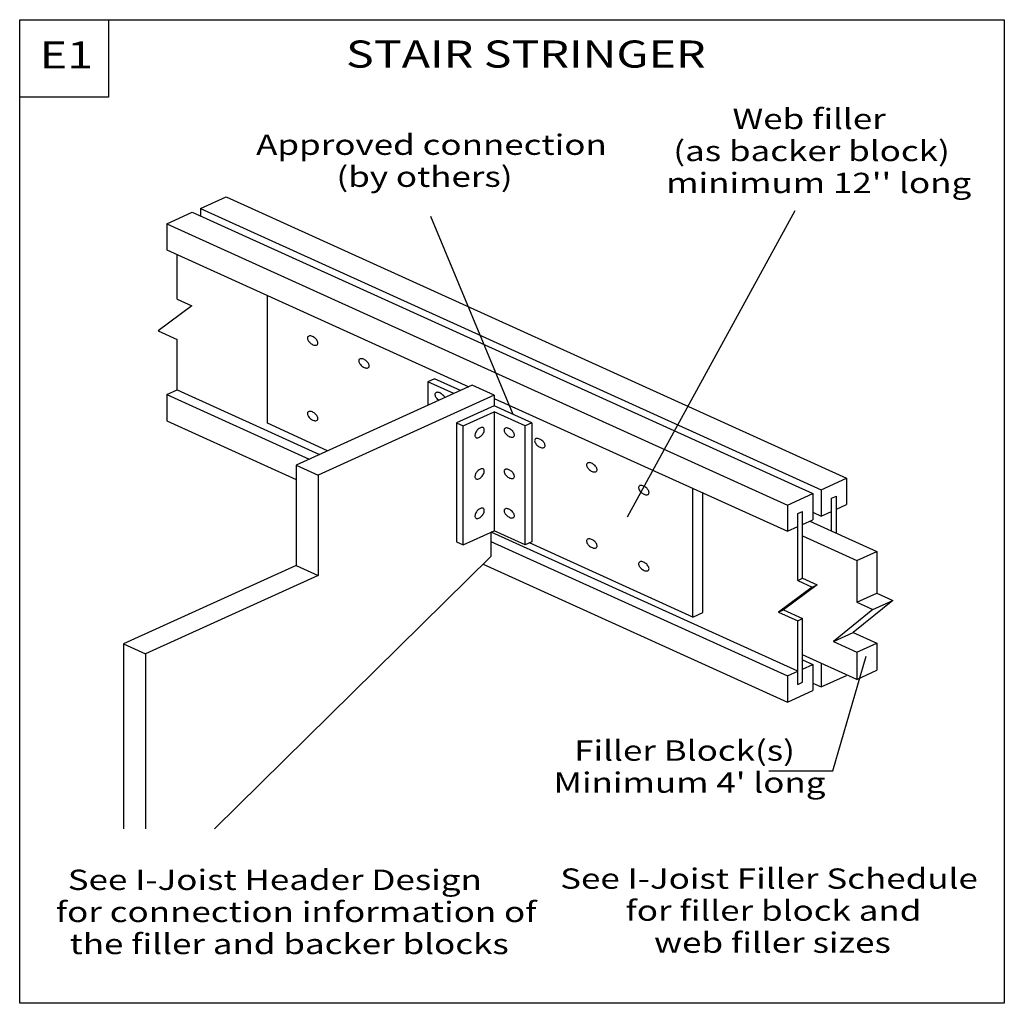
# Model space of a CAD drawing. Units: millimetres. Extents: x 0 to 145, y 0 to 145.
import ezdxf
from ezdxf.enums import TextEntityAlignment as Align

# ---------------------------------------------------------------- set-up
doc = ezdxf.new("R2010")
doc.units = ezdxf.units.MM
doc.header["$MEASUREMENT"] = 0
doc.layers.get('0').update_dxf_attribs({"lineweight": 35})
doc.layers.add('TEXT', color=7, linetype='Continuous', lineweight=35)
doc.styles.add('Arial', font='ARIAL.TTF')

# ---------------------------------------------------------------- blocks, each defined once
blk = doc.blocks.new('GROUP_0_d4277b67-2f11-46f7-9bee-1668d916a72a')
at = {"color": 7, "linetype": 'Continuous', "lineweight": 25, "ltscale": 12}
for points in [[(0, 0), (0, 145.098), (145.2132, 145.098), (145.2132, 0)], [(0, 133.6872), (0, 145.098), (13.1028, 145.098), (13.1028, 133.6872)]]:
    blk.add_lwpolyline(points, close=True, dxfattribs=at)

msp = doc.modelspace()

# ---------------------------------------------------------------- linework, layer by layer
at = {"color": 7, "linetype": 'Continuous', "lineweight": 25, "ltscale": 12}
for p, q in [((26.69, 117.25), (30.44, 118.95)), ((30.44, 118.95), (121.95, 77.45)), ((21.71, 114.99), (25.46, 116.69)), ((26.69, 117.25), (26.69, 116.14)), ((89.63, 71.75), (114.38, 116.94)), ((21.71, 114.99), (21.71, 111.13)), ((72.77, 86.88), (60.62, 116.06)), ((21.71, 111.13), (66.22, 90.95)), ((23.23, 103.89), (23.23, 110.44)), ((23.23, 103.89), (25.38, 102.91)), ((36.55, 85.56), (36.56, 104.4)), ((25.38, 102.91), (20.41, 99.2)), ((20.41, 99.2), (23.23, 97.92)), ((23.23, 90.48), (23.23, 97.92)), ((61.18, 92.14), (60.2, 91.69)), ((60.2, 91.69), (60.2, 88.22)), ((64.03, 89.96), (60.2, 91.69)), ((65.01, 90.4), (61.18, 92.14)), ((21.71, 89.79), (23.23, 90.48)), ((23.23, 90.48), (36.55, 84.44)), ((66.73, 91.18), (40.76, 79.4)), ((21.71, 89.79), (42.69, 80.28)), ((21.71, 89.79), (21.71, 85.92)), ((69.99, 89.24), (113.23, 69.63)), ((75.54, 85.62), (69.99, 88.14)), ((69.99, 87.26), (69.99, 69.71)), ((21.71, 85.92), (40.76, 77.29)), ((36.55, 84.43), (44.2, 80.96)), ((64.44, 85.62), (64.44, 68.07)), ((65.42, 67.63), (65.42, 85.18)), ((75.54, 85.62), (74.56, 85.18)), ((75.54, 85.62), (75.54, 68.07)), ((40.76, 79.4), (44.02, 77.93)), ((40.76, 79.4), (40.76, 64.58)), ((118.21, 75.75), (121.95, 77.45)), ((121.95, 77.45), (121.95, 73.58)), ((99.26, 56.95), (99.26, 75.97)), ((100.77, 57.64), (100.77, 75.28)), ((113.23, 73.49), (116.98, 75.19)), ((120.44, 69.35), (120.44, 74.83)), ((120.44, 72.89), (121.95, 73.58)), ((114.75, 72.25), (115.46, 72.57)), ((114.75, 62.38), (114.75, 72.25)), ((115.46, 62.71), (115.46, 72.57)), ((115.46, 70.64), (116.98, 71.33)), ((116.98, 72.44), (118.21, 71.88)), ((74.56, 67.63), (69.99, 69.71)), ((116.53, 71.12), (126.39, 66.65)), ((69.48, 69.47), (69.48, 65.92)), ((69.48, 68.13), (113.23, 48.29)), ((75.54, 68.07), (74.56, 67.63)), ((28.75, 25.75), (69.48, 65.92)), ((123.46, 65.32), (126.39, 66.65)), ((126.39, 66.65), (126.39, 60.51)), ((40.76, 64.58), (15.3, 53.04)), ((40.76, 64.58), (44.02, 63.11)), ((68.33, 64.79), (113.23, 44.42)), ((114.75, 62.38), (115.46, 62.71)), ((115.46, 62.71), (117.61, 61.73)), ((117.61, 61.73), (112.64, 58.03)), ((116.9, 61.41), (117.61, 61.73)), ((123.46, 59.19), (126.39, 60.51)), ((126.39, 60.51), (128.77, 59.43)), ((128.77, 59.43), (122.93, 54.72)), ((125.84, 58.11), (128.77, 59.43)), ((99.26, 56.95), (100.77, 57.64)), ((111.93, 57.71), (112.64, 58.03)), ((112.64, 58.03), (115.46, 56.75)), ((114.75, 56.42), (115.46, 56.75)), ((115.46, 47.37), (115.46, 56.75)), ((114.75, 47.04), (114.75, 56.42)), ((120, 53.39), (122.93, 54.72)), ((15.3, 53.04), (15.3, 25.75)), ((15.3, 53.04), (18.56, 51.56)), ((120, 53.39), (123.46, 51.82)), ((123.46, 51.82), (126.39, 53.15)), ((115.46, 50.68), (116.98, 49.99)), ((115.46, 49.3), (116.98, 49.99)), ((116.98, 49.99), (116.98, 46.12)), ((118.21, 50.18), (118.21, 46.68)), ((113.23, 48.29), (114.75, 48.98)), ((113.23, 48.29), (113.23, 44.42)), ((118.21, 46.68), (121.95, 48.38)), ((121.95, 48.48), (121.95, 48.38)), ((123.46, 47.79), (126.39, 49.12)), ((114.75, 47.04), (115.46, 47.37)), ((116.98, 47.23), (118.21, 46.68)), ((113.23, 44.42), (116.98, 46.12))]:
    msp.add_line(p, q, dxfattribs=at)
for points in [[(25.46, 116.69), (116.98, 75.19), (116.98, 71.33)], [(26.69, 117.25), (118.21, 75.75), (118.21, 71.88), (119.73, 72.57)], [(21.71, 114.99), (113.23, 73.49), (113.23, 69.63), (114.75, 70.32)], [(62.71, 89.36), (62.68, 89.41), (62.61, 89.52), (62.53, 89.63), (62.43, 89.73), (62.33, 89.83), (62.21, 89.91), (62.09, 89.98), (61.97, 90.04), (61.85, 90.09), (61.74, 90.12), (61.63, 90.13), (61.53, 90.12), (61.44, 90.1), (61.37, 90.06), (61.31, 90.01), (61.27, 89.94), (61.25, 89.86), (61.24, 89.77), (61.26, 89.67), (61.29, 89.57), (61.34, 89.46), (61.41, 89.35), (61.49, 89.25), (61.59, 89.14), (61.7, 89.05), (61.81, 88.96), (61.82, 88.96)], [(69.99, 89.7), (44.02, 77.93), (44.02, 63.11), (18.56, 51.56), (18.56, 25.75)], [(64.44, 85.62), (65.42, 85.18), (69.99, 87.26)], [(74.56, 67.63), (74.56, 85.18), (69.99, 87.26)], [(119.73, 69.67), (119.73, 74.5), (120.44, 74.83)], [(64.44, 68.07), (65.42, 67.63), (69.99, 69.71)], [(115.46, 68.95), (123.46, 65.32), (123.46, 59.19), (125.84, 58.11), (120, 53.39)], [(114.75, 62.38), (116.9, 61.41), (111.93, 57.71), (114.75, 56.42)], [(122.93, 54.72), (126.39, 53.15), (126.39, 49.12)], [(110.5, 34.31), (119.94, 34.31), (124.84, 51.22)], [(123.46, 51.82), (123.46, 47.79), (115.46, 51.42)]]:
    msp.add_lwpolyline(points, dxfattribs=at)
for points in [[(43.92, 97.19), (43.96, 97.26), (43.98, 97.34), (43.98, 97.43), (43.97, 97.53), (43.93, 97.63), (43.88, 97.74), (43.81, 97.85), (43.73, 97.95), (43.63, 98.05), (43.53, 98.15), (43.41, 98.23), (43.3, 98.31), (43.18, 98.36), (43.06, 98.41), (42.94, 98.44), (42.83, 98.45), (42.73, 98.44), (42.64, 98.42), (42.57, 98.38), (42.51, 98.33), (42.47, 98.26), (42.45, 98.18), (42.44, 98.09), (42.46, 97.99), (42.49, 97.89), (42.54, 97.78), (42.61, 97.67), (42.7, 97.57), (42.79, 97.47), (42.9, 97.37), (43.01, 97.29), (43.13, 97.21), (43.25, 97.15), (43.37, 97.11), (43.49, 97.08), (43.6, 97.07), (43.7, 97.07), (43.78, 97.1), (43.86, 97.13)], [(51.48, 93.83), (51.52, 93.9), (51.54, 93.97), (51.54, 94.07), (51.53, 94.16), (51.49, 94.27), (51.44, 94.38), (51.37, 94.48), (51.29, 94.59), (51.2, 94.69), (51.09, 94.79), (50.98, 94.87), (50.86, 94.94), (50.74, 95), (50.62, 95.05), (50.5, 95.08), (50.39, 95.09), (50.29, 95.08), (50.2, 95.06), (50.13, 95.02), (50.07, 94.97), (50.03, 94.9), (50.01, 94.82), (50.01, 94.73), (50.02, 94.63), (50.05, 94.53), (50.11, 94.42), (50.17, 94.31), (50.26, 94.21), (50.35, 94.11), (50.46, 94.01), (50.57, 93.93), (50.69, 93.85), (50.81, 93.79), (50.93, 93.75), (51.05, 93.72), (51.16, 93.71), (51.26, 93.71), (51.34, 93.74), (51.42, 93.77)], [(43.92, 86.06), (43.96, 86.12), (43.98, 86.2), (43.98, 86.29), (43.97, 86.39), (43.93, 86.5), (43.88, 86.61), (43.81, 86.71), (43.73, 86.82), (43.63, 86.92), (43.53, 87.02), (43.41, 87.1), (43.3, 87.17), (43.17, 87.23), (43.06, 87.28), (42.94, 87.31), (42.83, 87.32), (42.73, 87.31), (42.64, 87.29), (42.57, 87.25), (42.51, 87.2), (42.47, 87.13), (42.45, 87.05), (42.44, 86.96), (42.46, 86.86), (42.49, 86.76), (42.54, 86.65), (42.61, 86.54), (42.7, 86.43), (42.79, 86.33), (42.9, 86.24), (43.01, 86.16), (43.13, 86.08), (43.25, 86.02), (43.37, 85.98), (43.49, 85.95), (43.6, 85.94), (43.7, 85.94), (43.78, 85.96), (43.86, 86)], [(67.26, 83.48), (67.33, 83.44), (67.41, 83.42), (67.5, 83.42), (67.59, 83.43), (67.7, 83.47), (67.81, 83.52), (67.92, 83.59), (68.02, 83.67), (68.12, 83.77), (68.22, 83.87), (68.3, 83.98), (68.37, 84.1), (68.43, 84.22), (68.48, 84.34), (68.51, 84.46), (68.52, 84.57), (68.52, 84.67), (68.49, 84.76), (68.46, 84.83), (68.4, 84.89), (68.33, 84.93), (68.25, 84.95), (68.16, 84.96), (68.06, 84.94), (67.96, 84.91), (67.85, 84.85), (67.74, 84.79), (67.64, 84.7), (67.54, 84.61), (67.44, 84.5), (67.36, 84.39), (67.28, 84.27), (67.22, 84.15), (67.18, 84.03), (67.15, 83.91), (67.14, 83.8), (67.14, 83.7), (67.17, 83.62), (67.2, 83.54)], [(72.9, 83.62), (72.94, 83.68), (72.96, 83.76), (72.97, 83.85), (72.95, 83.95), (72.92, 84.06), (72.87, 84.16), (72.8, 84.27), (72.72, 84.38), (72.62, 84.48), (72.51, 84.57), (72.4, 84.66), (72.28, 84.73), (72.16, 84.79), (72.04, 84.84), (71.92, 84.86), (71.82, 84.88), (71.72, 84.87), (71.63, 84.85), (71.55, 84.81), (71.5, 84.76), (71.46, 84.69), (71.43, 84.61), (71.43, 84.52), (71.44, 84.42), (71.48, 84.32), (71.53, 84.21), (71.6, 84.1), (71.68, 83.99), (71.78, 83.89), (71.88, 83.8), (72, 83.71), (72.12, 83.64), (72.24, 83.58), (72.36, 83.54), (72.47, 83.51), (72.58, 83.5), (72.68, 83.5), (72.77, 83.52), (72.84, 83.56)], [(77.42, 82.06), (77.46, 82.13), (77.48, 82.21), (77.48, 82.3), (77.47, 82.4), (77.43, 82.51), (77.38, 82.61), (77.31, 82.72), (77.23, 82.83), (77.14, 82.93), (77.03, 83.02), (76.92, 83.11), (76.8, 83.18), (76.68, 83.24), (76.56, 83.29), (76.44, 83.31), (76.33, 83.33), (76.23, 83.32), (76.14, 83.3), (76.07, 83.26), (76.01, 83.21), (75.97, 83.14), (75.95, 83.06), (75.94, 82.97), (75.96, 82.87), (75.99, 82.77), (76.05, 82.66), (76.11, 82.55), (76.2, 82.44), (76.29, 82.34), (76.4, 82.25), (76.51, 82.16), (76.63, 82.09), (76.75, 82.03), (76.87, 81.99), (76.99, 81.96), (77.1, 81.95), (77.2, 81.95), (77.28, 81.97), (77.36, 82.01)], [(67.26, 77.39), (67.33, 77.35), (67.41, 77.33), (67.5, 77.33), (67.59, 77.34), (67.7, 77.38), (67.81, 77.43), (67.92, 77.49), (68.02, 77.58), (68.12, 77.67), (68.22, 77.78), (68.3, 77.89), (68.37, 78.01), (68.43, 78.13), (68.48, 78.25), (68.51, 78.37), (68.52, 78.48), (68.52, 78.58), (68.49, 78.67), (68.46, 78.74), (68.4, 78.8), (68.33, 78.84), (68.25, 78.86), (68.16, 78.86), (68.06, 78.85), (67.96, 78.81), (67.85, 78.76), (67.74, 78.7), (67.64, 78.61), (67.54, 78.52), (67.44, 78.41), (67.36, 78.3), (67.28, 78.18), (67.22, 78.06), (67.18, 77.94), (67.15, 77.82), (67.14, 77.71), (67.14, 77.61), (67.17, 77.53), (67.2, 77.45)], [(72.9, 77.52), (72.94, 77.59), (72.96, 77.67), (72.97, 77.76), (72.95, 77.86), (72.92, 77.97), (72.87, 78.07), (72.8, 78.18), (72.72, 78.29), (72.62, 78.39), (72.51, 78.48), (72.4, 78.57), (72.28, 78.64), (72.16, 78.7), (72.04, 78.75), (71.92, 78.77), (71.82, 78.79), (71.72, 78.78), (71.63, 78.76), (71.55, 78.72), (71.5, 78.67), (71.46, 78.6), (71.43, 78.52), (71.43, 78.43), (71.44, 78.33), (71.48, 78.23), (71.53, 78.12), (71.6, 78.01), (71.68, 77.9), (71.78, 77.8), (71.88, 77.71), (72, 77.62), (72.12, 77.55), (72.24, 77.49), (72.36, 77.45), (72.47, 77.42), (72.58, 77.41), (72.68, 77.41), (72.77, 77.43), (72.84, 77.47)], [(85.08, 78.49), (85.12, 78.56), (85.15, 78.64), (85.15, 78.73), (85.13, 78.83), (85.1, 78.94), (85.05, 79.04), (84.98, 79.15), (84.9, 79.26), (84.8, 79.36), (84.7, 79.45), (84.58, 79.54), (84.46, 79.61), (84.34, 79.67), (84.22, 79.72), (84.11, 79.74), (84, 79.76), (83.9, 79.75), (83.81, 79.73), (83.74, 79.69), (83.68, 79.64), (83.64, 79.57), (83.61, 79.49), (83.61, 79.4), (83.63, 79.3), (83.66, 79.2), (83.71, 79.09), (83.78, 78.98), (83.86, 78.87), (83.96, 78.77), (84.06, 78.68), (84.18, 78.59), (84.3, 78.52), (84.42, 78.46), (84.54, 78.42), (84.65, 78.39), (84.76, 78.38), (84.86, 78.38), (84.95, 78.4), (85.02, 78.44)], [(92.75, 75.13), (92.79, 75.2), (92.81, 75.28), (92.82, 75.37), (92.8, 75.47), (92.77, 75.58), (92.71, 75.68), (92.65, 75.79), (92.56, 75.9), (92.47, 76), (92.36, 76.09), (92.25, 76.18), (92.13, 76.25), (92.01, 76.31), (91.89, 76.35), (91.77, 76.38), (91.66, 76.4), (91.56, 76.39), (91.48, 76.37), (91.4, 76.33), (91.34, 76.28), (91.3, 76.21), (91.28, 76.13), (91.28, 76.04), (91.29, 75.94), (91.33, 75.84), (91.38, 75.73), (91.45, 75.62), (91.53, 75.51), (91.62, 75.41), (91.73, 75.32), (91.84, 75.23), (91.96, 75.16), (92.08, 75.1), (92.2, 75.06), (92.32, 75.03), (92.43, 75.02), (92.53, 75.02), (92.62, 75.04), (92.69, 75.08)], [(67.26, 71.58), (67.33, 71.54), (67.41, 71.52), (67.5, 71.51), (67.59, 71.53), (67.7, 71.56), (67.81, 71.61), (67.92, 71.68), (68.02, 71.77), (68.12, 71.86), (68.22, 71.97), (68.3, 72.08), (68.37, 72.2), (68.43, 72.32), (68.48, 72.44), (68.51, 72.56), (68.52, 72.67), (68.52, 72.76), (68.49, 72.85), (68.46, 72.93), (68.4, 72.98), (68.33, 73.03), (68.25, 73.05), (68.16, 73.05), (68.06, 73.04), (67.96, 73), (67.85, 72.95), (67.74, 72.88), (67.64, 72.8), (67.54, 72.7), (67.44, 72.6), (67.36, 72.48), (67.28, 72.37), (67.22, 72.25), (67.18, 72.13), (67.15, 72.01), (67.14, 71.9), (67.14, 71.8), (67.17, 71.71), (67.2, 71.64)], [(72.9, 71.71), (72.94, 71.78), (72.96, 71.86), (72.97, 71.95), (72.95, 72.05), (72.92, 72.15), (72.87, 72.26), (72.8, 72.37), (72.72, 72.47), (72.62, 72.58), (72.51, 72.67), (72.4, 72.76), (72.28, 72.83), (72.16, 72.89), (72.04, 72.93), (71.92, 72.96), (71.82, 72.97), (71.72, 72.97), (71.63, 72.95), (71.55, 72.91), (71.5, 72.85), (71.46, 72.79), (71.43, 72.71), (71.43, 72.62), (71.44, 72.52), (71.48, 72.41), (71.53, 72.31), (71.6, 72.2), (71.68, 72.09), (71.78, 71.99), (71.88, 71.89), (72, 71.81), (72.12, 71.74), (72.24, 71.68), (72.36, 71.63), (72.47, 71.6), (72.58, 71.59), (72.68, 71.6), (72.77, 71.62), (72.84, 71.66)], [(85.08, 67.26), (85.12, 67.32), (85.15, 67.41), (85.15, 67.5), (85.13, 67.59), (85.1, 67.7), (85.05, 67.81), (84.98, 67.92), (84.9, 68.02), (84.8, 68.12), (84.7, 68.22), (84.58, 68.3), (84.46, 68.37), (84.34, 68.43), (84.22, 68.48), (84.11, 68.51), (84, 68.52), (83.9, 68.51), (83.81, 68.49), (83.74, 68.45), (83.68, 68.4), (83.64, 68.33), (83.61, 68.25), (83.61, 68.16), (83.63, 68.06), (83.66, 67.96), (83.71, 67.85), (83.78, 67.74), (83.86, 67.64), (83.96, 67.54), (84.06, 67.44), (84.18, 67.36), (84.3, 67.28), (84.42, 67.22), (84.54, 67.18), (84.65, 67.15), (84.76, 67.14), (84.86, 67.14), (84.95, 67.17), (85.02, 67.2)], [(92.75, 63.9), (92.79, 63.96), (92.81, 64.05), (92.82, 64.14), (92.8, 64.23), (92.77, 64.34), (92.71, 64.45), (92.65, 64.55), (92.56, 64.66), (92.47, 64.76), (92.36, 64.86), (92.25, 64.94), (92.13, 65.01), (92.01, 65.07), (91.89, 65.12), (91.77, 65.15), (91.66, 65.16), (91.56, 65.15), (91.48, 65.13), (91.4, 65.09), (91.34, 65.04), (91.3, 64.97), (91.28, 64.89), (91.28, 64.8), (91.29, 64.7), (91.33, 64.6), (91.38, 64.49), (91.45, 64.38), (91.53, 64.28), (91.62, 64.17), (91.73, 64.08), (91.84, 64), (91.96, 63.92), (92.08, 63.86), (92.2, 63.82), (92.32, 63.79), (92.43, 63.78), (92.53, 63.78), (92.62, 63.81), (92.69, 63.84)]]:
    msp.add_lwpolyline(points, close=True, dxfattribs=at)
at = {"layer": 'TEXT', "color": 7, "linetype": 'Continuous', "lineweight": 25, "ltscale": 4}
for p, q in [((69.99, 89.7), (66.73, 91.18)), ((69.99, 89.7), (69.99, 88.14)), ((69.99, 88.14), (64.44, 85.62))]:
    msp.add_line(p, q, dxfattribs=at)
at = {"layer": 'TEXT', "color": 7, "linetype": 'Continuous', "lineweight": 25, "ltscale": 12}
for p, q in [((45.41, 81.51), (36.55, 85.56)), ((114.75, 48.98), (69.51, 69.49)), ((99.26, 56.95), (75.21, 67.92))]:
    msp.add_line(p, q, dxfattribs=at)

# ---------------------------------------------------------------- block references
at = {"color": 7, "linetype": 'ByBlock'}
msp.add_blockref('GROUP_0_d4277b67-2f11-46f7-9bee-1668d916a72a', (0, 0), dxfattribs=at)

# ---------------------------------------------------------------- texts
at = {"layer": 'TEXT', "color": 7, "lineweight": 25, "style": 'Arial', "width": 1.26}
for s, height, p in [('E1', 4, (2.95, 136.65)), ('STAIR STRINGER', 4, (48.12, 136.78)), ('Web filler', 3, (105.13, 128.03)), ('Approved connection', 3, (34.87, 124.22)), ('(as backer block)', 3, (96.39, 123.3)), ('(by others)', 3, (46.71, 119.5)), ("minimum 12'' long", 3, (95.35, 118.58)), ('Filler Block(s)', 3, (81.78, 34.85)), ("Minimum 4' long", 3, (78.74, 30.12)), ('See I-Joist Header Design ', 3, (7.09, 15.78)), ('See I-Joist Filler Schedule ', 3, (79.71, 15.96)), ('for connection information of', 3, (5.32, 11.05)), ('for filler block and ', 3, (89.34, 11.24)), ('the filler and backer blocks', 3, (7.36, 6.32)), ('web filler sizes', 3, (93.56, 6.51))]:
    msp.add_text(s, height=height, dxfattribs=at).set_placement(p, align=Align.BOTTOM_LEFT)

doc.saveas('drawing.dxf')
